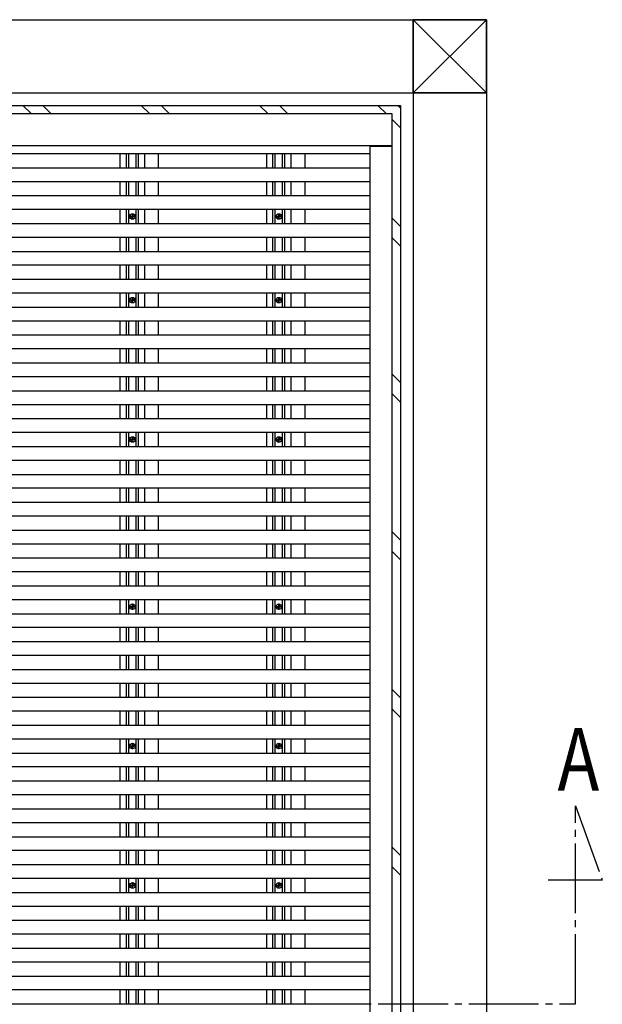
# Model space of a CAD drawing. Extents: x 0 to 1386, y 0 to 2245.
# Drawn here: x 426 to 509, y 1915 to 2056 of the extents above; entities that cross this region are included whole.
import ezdxf

# ---------------------------------------------------------------- set-up
doc = ezdxf.new("R2010")
doc.units = 0
doc.linetypes.add('YCENTER_1', pattern=[13, 10, -1, 1, -1])
doc.layers.add('YKK_12', color=2, linetype='CONTINUOUS')
doc.layers.add('YKK_A1', color=4, linetype='CONTINUOUS')
doc.styles.get("Standard").update_dxf_attribs({"font": 'ROMANS.SHX', "bigfont": 'EXTFONT.SHX'})

msp = doc.modelspace()

# ---------------------------------------------------------------- linework, layer by layer
at = {"layer": 'YKK_12', "linetype": 'YCENTER_1'}
for p, q in [((505.26, 1943.21), (509.13, 1932.58)), ((505.26, 1914.8), (505.26, 1943.21)), ((509.13, 1932.58), (501.37, 1932.58)), ((100, 1914.8), (505.26, 1914.8))]:
    msp.add_line(p, q, dxfattribs=at)
at = {"layer": 'YKK_A1'}
for p, q in [((118, 2056.05), (492.5, 2056.05)), ((482, 2056.05), (492.5, 2056.05)), ((492.5, 2056.05), (482, 2056.05)), ((482, 2056.05), (492.5, 2045.55)), ((492.5, 2056.05), (482, 2045.55)), ((492.5, 2045.55), (482, 2056.05)), ((492.5, 2056.05), (482, 2045.55)), ((482, 2045.55), (482, 2056.05)), ((482, 2056.05), (482, 2045.55)), ((492.5, 2056.05), (492.5, 1772.55)), ((492.5, 2056.05), (492.5, 2045.55)), ((492.5, 2045.55), (492.5, 2056.05)), ((389.75, 2045.55), (492.5, 2045.55)), ((482, 2045.55), (482, 1772.55)), ((492.5, 2045.55), (482, 2045.55)), ((482, 2045.55), (492.5, 2045.55)), ((388.96, 2043.75), (480.2, 2043.75)), ((427.25, 2042.55), (426.05, 2043.75)), ((430.08, 2042.55), (428.88, 2043.75)), ((444.22, 2042.55), (443.02, 2043.75)), ((447.05, 2042.55), (445.85, 2043.75)), ((461.19, 2042.55), (459.99, 2043.75)), ((464.02, 2042.55), (462.82, 2043.75)), ((478.16, 2042.55), (476.96, 2043.75)), ((479.79, 2043.75), (480.2, 2043.35)), ((480.2, 2043.75), (480.2, 1784.85)), ((479, 2042.55), (388.98, 2042.55)), ((479, 1786.05), (479, 2042.55)), ((479, 2041.72), (480.2, 2040.52)), ((479, 2037.95), (131.6, 2037.95)), ((475.85, 1790.75), (475.85, 2037.85)), ((479, 2037.85), (475.85, 2037.85)), ((475.85, 2036.8), (134.65, 2036.8)), ((440, 2034.8), (440, 2036.8)), ((440.9, 2034.8), (440.9, 2036.8)), ((441.22, 2034.8), (441.22, 2036.8)), ((442.28, 2034.8), (442.28, 2036.8)), ((442.6, 2034.8), (442.6, 2036.8)), ((443.5, 2034.8), (443.5, 2036.8)), ((445.5, 2034.8), (445.5, 2036.8)), ((461, 2034.8), (461, 2036.8)), ((461.9, 2034.8), (461.9, 2036.8)), ((462.22, 2034.8), (462.22, 2036.8)), ((463.28, 2034.8), (463.28, 2036.8)), ((463.6, 2034.8), (463.6, 2036.8)), ((464.5, 2034.8), (464.5, 2036.8)), ((466.5, 2034.8), (466.5, 2036.8)), ((134.65, 2034.8), (475.85, 2034.8)), ((475.85, 2032.8), (134.65, 2032.8)), ((440, 2030.8), (440, 2032.8)), ((440.9, 2030.8), (440.9, 2032.8)), ((441.22, 2030.8), (441.22, 2032.8)), ((442.28, 2030.8), (442.28, 2032.8)), ((442.6, 2030.8), (442.6, 2032.8)), ((443.5, 2030.8), (443.5, 2032.8)), ((445.5, 2030.8), (445.5, 2032.8)), ((461, 2030.8), (461, 2032.8)), ((461.9, 2030.8), (461.9, 2032.8)), ((462.22, 2030.8), (462.22, 2032.8)), ((463.28, 2030.8), (463.28, 2032.8)), ((463.6, 2030.8), (463.6, 2032.8)), ((464.5, 2030.8), (464.5, 2032.8)), ((466.5, 2030.8), (466.5, 2032.8)), ((134.65, 2030.8), (475.85, 2030.8)), ((475.85, 2028.8), (134.65, 2028.8)), ((440, 2026.8), (440, 2028.8)), ((440.9, 2026.8), (440.9, 2028.8)), ((441.22, 2026.8), (441.22, 2028.8)), ((441.52, 2027.85), (441.64, 2027.85)), ((441.64, 2027.85), (441.69, 2027.86)), ((441.7, 2027.92), (441.69, 2027.86)), ((441.7, 2028.03), (441.7, 2027.92)), ((441.75, 2027.36), (441.75, 2028.24)), ((441.8, 2028.03), (441.8, 2027.92)), ((441.8, 2027.92), (441.81, 2027.86)), ((441.86, 2027.85), (441.81, 2027.86)), ((441.97, 2027.85), (441.86, 2027.85)), ((442.28, 2026.8), (442.28, 2028.8)), ((442.6, 2026.8), (442.6, 2028.8)), ((443.5, 2026.8), (443.5, 2028.8)), ((445.5, 2026.8), (445.5, 2028.8)), ((461, 2026.8), (461, 2028.8)), ((461.9, 2026.8), (461.9, 2028.8)), ((462.22, 2026.8), (462.22, 2028.8)), ((462.52, 2027.85), (462.64, 2027.85)), ((462.64, 2027.85), (462.69, 2027.86)), ((462.7, 2027.92), (462.69, 2027.86)), ((462.7, 2028.03), (462.7, 2027.92)), ((462.75, 2027.36), (462.75, 2028.24)), ((462.8, 2028.03), (462.8, 2027.92)), ((462.8, 2027.92), (462.81, 2027.86)), ((462.86, 2027.85), (462.81, 2027.86)), ((462.97, 2027.85), (462.86, 2027.85)), ((463.28, 2026.8), (463.28, 2028.8)), ((463.6, 2026.8), (463.6, 2028.8)), ((464.5, 2026.8), (464.5, 2028.8)), ((466.5, 2026.8), (466.5, 2028.8)), ((134.65, 2026.8), (475.85, 2026.8)), ((442.19, 2027.8), (441.31, 2027.8)), ((441.52, 2027.75), (441.64, 2027.75)), ((441.64, 2027.75), (441.69, 2027.74)), ((441.7, 2027.69), (441.69, 2027.74)), ((441.7, 2027.58), (441.7, 2027.69)), ((441.8, 2027.69), (441.81, 2027.74)), ((441.8, 2027.58), (441.8, 2027.69)), ((441.86, 2027.75), (441.81, 2027.74)), ((441.97, 2027.75), (441.86, 2027.75)), ((463.19, 2027.8), (462.31, 2027.8)), ((462.52, 2027.75), (462.64, 2027.75)), ((462.64, 2027.75), (462.69, 2027.74)), ((462.7, 2027.69), (462.69, 2027.74)), ((462.7, 2027.58), (462.7, 2027.69)), ((462.8, 2027.69), (462.81, 2027.74)), ((462.8, 2027.58), (462.8, 2027.69)), ((462.86, 2027.75), (462.81, 2027.74)), ((462.97, 2027.75), (462.86, 2027.75)), ((479, 2027.58), (480.2, 2026.38)), ((475.85, 2024.8), (134.65, 2024.8)), ((440, 2022.8), (440, 2024.8)), ((440.9, 2022.8), (440.9, 2024.8)), ((441.22, 2022.8), (441.22, 2024.8)), ((442.28, 2022.8), (442.28, 2024.8)), ((442.6, 2022.8), (442.6, 2024.8)), ((443.5, 2022.8), (443.5, 2024.8)), ((445.5, 2022.8), (445.5, 2024.8)), ((461, 2022.8), (461, 2024.8)), ((461.9, 2022.8), (461.9, 2024.8)), ((462.22, 2022.8), (462.22, 2024.8)), ((463.28, 2022.8), (463.28, 2024.8)), ((463.6, 2022.8), (463.6, 2024.8)), ((464.5, 2022.8), (464.5, 2024.8)), ((466.5, 2022.8), (466.5, 2024.8)), ((479, 2024.75), (480.2, 2023.55)), ((134.65, 2022.8), (475.85, 2022.8)), ((475.85, 2020.8), (134.65, 2020.8)), ((440, 2018.8), (440, 2020.8)), ((440.9, 2018.8), (440.9, 2020.8)), ((441.22, 2018.8), (441.22, 2020.8)), ((442.28, 2018.8), (442.28, 2020.8)), ((442.6, 2018.8), (442.6, 2020.8)), ((443.5, 2018.8), (443.5, 2020.8)), ((445.5, 2018.8), (445.5, 2020.8)), ((461, 2018.8), (461, 2020.8)), ((461.9, 2018.8), (461.9, 2020.8)), ((462.22, 2018.8), (462.22, 2020.8)), ((463.28, 2018.8), (463.28, 2020.8)), ((463.6, 2018.8), (463.6, 2020.8)), ((464.5, 2018.8), (464.5, 2020.8)), ((466.5, 2018.8), (466.5, 2020.8)), ((134.65, 2018.8), (475.85, 2018.8)), ((475.85, 2016.8), (134.65, 2016.8)), ((440, 2014.8), (440, 2016.8)), ((440.9, 2014.8), (440.9, 2016.8)), ((441.22, 2014.8), (441.22, 2016.8)), ((442.28, 2014.8), (442.28, 2016.8)), ((442.6, 2014.8), (442.6, 2016.8)), ((443.5, 2014.8), (443.5, 2016.8)), ((445.5, 2014.8), (445.5, 2016.8)), ((461, 2014.8), (461, 2016.8)), ((461.9, 2014.8), (461.9, 2016.8)), ((462.22, 2014.8), (462.22, 2016.8)), ((463.28, 2014.8), (463.28, 2016.8)), ((463.6, 2014.8), (463.6, 2016.8)), ((464.5, 2014.8), (464.5, 2016.8)), ((466.5, 2014.8), (466.5, 2016.8)), ((442.19, 2015.8), (441.31, 2015.8)), ((441.52, 2015.85), (441.64, 2015.85)), ((441.52, 2015.75), (441.64, 2015.75)), ((441.64, 2015.85), (441.69, 2015.86)), ((441.64, 2015.75), (441.69, 2015.74)), ((441.7, 2015.92), (441.69, 2015.86)), ((441.7, 2015.69), (441.69, 2015.74)), ((441.7, 2016.03), (441.7, 2015.92)), ((441.7, 2015.58), (441.7, 2015.69)), ((441.75, 2015.36), (441.75, 2016.24)), ((441.8, 2016.03), (441.8, 2015.92)), ((441.8, 2015.92), (441.81, 2015.86)), ((441.8, 2015.69), (441.81, 2015.74)), ((441.8, 2015.58), (441.8, 2015.69)), ((441.86, 2015.85), (441.81, 2015.86)), ((441.86, 2015.75), (441.81, 2015.74)), ((441.97, 2015.85), (441.86, 2015.85)), ((441.97, 2015.75), (441.86, 2015.75)), ((463.19, 2015.8), (462.31, 2015.8)), ((462.52, 2015.85), (462.64, 2015.85)), ((462.52, 2015.75), (462.64, 2015.75)), ((462.64, 2015.85), (462.69, 2015.86)), ((462.64, 2015.75), (462.69, 2015.74)), ((462.7, 2015.92), (462.69, 2015.86)), ((462.7, 2015.69), (462.69, 2015.74)), ((462.7, 2016.03), (462.7, 2015.92)), ((462.7, 2015.58), (462.7, 2015.69)), ((462.75, 2015.36), (462.75, 2016.24)), ((462.8, 2016.03), (462.8, 2015.92)), ((462.8, 2015.92), (462.81, 2015.86)), ((462.8, 2015.69), (462.81, 2015.74)), ((462.8, 2015.58), (462.8, 2015.69)), ((462.86, 2015.85), (462.81, 2015.86)), ((462.86, 2015.75), (462.81, 2015.74)), ((462.97, 2015.85), (462.86, 2015.85)), ((462.97, 2015.75), (462.86, 2015.75)), ((134.65, 2014.8), (475.85, 2014.8)), ((475.85, 2012.8), (134.65, 2012.8)), ((440, 2010.8), (440, 2012.8)), ((440.9, 2010.8), (440.9, 2012.8)), ((441.22, 2010.8), (441.22, 2012.8)), ((442.28, 2010.8), (442.28, 2012.8)), ((442.6, 2010.8), (442.6, 2012.8)), ((443.5, 2010.8), (443.5, 2012.8)), ((445.5, 2010.8), (445.5, 2012.8)), ((461, 2010.8), (461, 2012.8)), ((461.9, 2010.8), (461.9, 2012.8)), ((462.22, 2010.8), (462.22, 2012.8)), ((463.28, 2010.8), (463.28, 2012.8)), ((463.6, 2010.8), (463.6, 2012.8)), ((464.5, 2010.8), (464.5, 2012.8)), ((466.5, 2010.8), (466.5, 2012.8)), ((134.65, 2010.8), (475.85, 2010.8)), ((475.85, 2008.8), (134.65, 2008.8)), ((440, 2006.8), (440, 2008.8)), ((440.9, 2006.8), (440.9, 2008.8)), ((441.22, 2006.8), (441.22, 2008.8)), ((442.28, 2006.8), (442.28, 2008.8)), ((442.6, 2006.8), (442.6, 2008.8)), ((443.5, 2006.8), (443.5, 2008.8)), ((445.5, 2006.8), (445.5, 2008.8)), ((461, 2006.8), (461, 2008.8)), ((461.9, 2006.8), (461.9, 2008.8)), ((462.22, 2006.8), (462.22, 2008.8)), ((463.28, 2006.8), (463.28, 2008.8)), ((463.6, 2006.8), (463.6, 2008.8)), ((464.5, 2006.8), (464.5, 2008.8)), ((466.5, 2006.8), (466.5, 2008.8)), ((134.65, 2006.8), (475.85, 2006.8)), ((475.85, 2004.8), (134.65, 2004.8)), ((440, 2002.8), (440, 2004.8)), ((440.9, 2002.8), (440.9, 2004.8)), ((441.22, 2002.8), (441.22, 2004.8)), ((442.28, 2002.8), (442.28, 2004.8)), ((442.6, 2002.8), (442.6, 2004.8)), ((443.5, 2002.8), (443.5, 2004.8)), ((445.5, 2002.8), (445.5, 2004.8)), ((461, 2002.8), (461, 2004.8)), ((461.9, 2002.8), (461.9, 2004.8)), ((462.22, 2002.8), (462.22, 2004.8)), ((463.28, 2002.8), (463.28, 2004.8)), ((463.6, 2002.8), (463.6, 2004.8)), ((464.5, 2002.8), (464.5, 2004.8)), ((466.5, 2002.8), (466.5, 2004.8)), ((479, 2005.19), (480.2, 2003.99)), ((479, 2005.19), (480.2, 2003.99)), ((134.65, 2002.8), (475.85, 2002.8)), ((479, 2002.36), (479.46, 2001.9)), ((479, 2002.36), (480.2, 2001.16)), ((475.85, 2000.8), (134.65, 2000.8)), ((440, 1998.8), (440, 2000.8)), ((440.9, 1998.8), (440.9, 2000.8)), ((441.22, 1998.8), (441.22, 2000.8)), ((442.28, 1998.8), (442.28, 2000.8)), ((442.6, 1998.8), (442.6, 2000.8)), ((443.5, 1998.8), (443.5, 2000.8)), ((445.5, 1998.8), (445.5, 2000.8)), ((461, 1998.8), (461, 2000.8)), ((461.9, 1998.8), (461.9, 2000.8)), ((462.22, 1998.8), (462.22, 2000.8)), ((463.28, 1998.8), (463.28, 2000.8)), ((463.6, 1998.8), (463.6, 2000.8)), ((464.5, 1998.8), (464.5, 2000.8)), ((466.5, 1998.8), (466.5, 2000.8)), ((134.65, 1998.8), (475.85, 1998.8)), ((475.85, 1996.8), (134.65, 1996.8)), ((440, 1994.8), (440, 1996.8)), ((440.9, 1994.8), (440.9, 1996.8)), ((441.22, 1994.8), (441.22, 1996.8)), ((442.28, 1994.8), (442.28, 1996.8)), ((442.6, 1994.8), (442.6, 1996.8)), ((443.5, 1994.8), (443.5, 1996.8)), ((445.5, 1994.8), (445.5, 1996.8)), ((461, 1994.8), (461, 1996.8)), ((461.9, 1994.8), (461.9, 1996.8)), ((462.22, 1994.8), (462.22, 1996.8)), ((463.28, 1994.8), (463.28, 1996.8)), ((463.6, 1994.8), (463.6, 1996.8)), ((464.5, 1994.8), (464.5, 1996.8)), ((466.5, 1994.8), (466.5, 1996.8)), ((442.19, 1995.8), (441.31, 1995.8)), ((441.52, 1995.85), (441.64, 1995.85)), ((441.52, 1995.75), (441.64, 1995.75)), ((441.64, 1995.85), (441.69, 1995.86)), ((441.64, 1995.75), (441.69, 1995.74)), ((441.7, 1995.92), (441.69, 1995.86)), ((441.7, 1995.69), (441.69, 1995.74)), ((441.7, 1996.03), (441.7, 1995.92)), ((441.7, 1995.58), (441.7, 1995.69)), ((441.75, 1995.36), (441.75, 1996.24)), ((441.8, 1996.03), (441.8, 1995.92)), ((441.8, 1995.92), (441.81, 1995.86)), ((441.8, 1995.69), (441.81, 1995.74)), ((441.8, 1995.58), (441.8, 1995.69)), ((441.86, 1995.85), (441.81, 1995.86)), ((441.86, 1995.75), (441.81, 1995.74)), ((441.97, 1995.85), (441.86, 1995.85)), ((441.97, 1995.75), (441.86, 1995.75)), ((463.19, 1995.8), (462.31, 1995.8)), ((462.52, 1995.85), (462.64, 1995.85)), ((462.52, 1995.75), (462.64, 1995.75)), ((462.64, 1995.85), (462.69, 1995.86)), ((462.64, 1995.75), (462.69, 1995.74)), ((462.7, 1995.92), (462.69, 1995.86)), ((462.7, 1995.69), (462.69, 1995.74)), ((462.7, 1996.03), (462.7, 1995.92)), ((462.7, 1995.58), (462.7, 1995.69)), ((462.75, 1995.36), (462.75, 1996.24)), ((462.8, 1996.03), (462.8, 1995.92)), ((462.8, 1995.92), (462.81, 1995.86)), ((462.8, 1995.69), (462.81, 1995.74)), ((462.8, 1995.58), (462.8, 1995.69)), ((462.86, 1995.85), (462.81, 1995.86)), ((462.86, 1995.75), (462.81, 1995.74)), ((462.97, 1995.85), (462.86, 1995.85)), ((462.97, 1995.75), (462.86, 1995.75)), ((134.65, 1994.8), (475.85, 1994.8)), ((475.85, 1992.8), (134.65, 1992.8)), ((440, 1990.8), (440, 1992.8)), ((440.9, 1990.8), (440.9, 1992.8)), ((441.22, 1990.8), (441.22, 1992.8)), ((442.28, 1990.8), (442.28, 1992.8)), ((442.6, 1990.8), (442.6, 1992.8)), ((443.5, 1990.8), (443.5, 1992.8)), ((445.5, 1990.8), (445.5, 1992.8)), ((461, 1990.8), (461, 1992.8)), ((461.9, 1990.8), (461.9, 1992.8)), ((462.22, 1990.8), (462.22, 1992.8)), ((463.28, 1990.8), (463.28, 1992.8)), ((463.6, 1990.8), (463.6, 1992.8)), ((464.5, 1990.8), (464.5, 1992.8)), ((466.5, 1990.8), (466.5, 1992.8)), ((134.65, 1990.8), (475.85, 1990.8)), ((475.85, 1988.8), (134.65, 1988.8)), ((440, 1986.8), (440, 1988.8)), ((440.9, 1986.8), (440.9, 1988.8)), ((441.22, 1986.8), (441.22, 1988.8)), ((442.28, 1986.8), (442.28, 1988.8)), ((442.6, 1986.8), (442.6, 1988.8)), ((443.5, 1986.8), (443.5, 1988.8)), ((445.5, 1986.8), (445.5, 1988.8)), ((461, 1986.8), (461, 1988.8)), ((461.9, 1986.8), (461.9, 1988.8)), ((462.22, 1986.8), (462.22, 1988.8)), ((463.28, 1986.8), (463.28, 1988.8)), ((463.6, 1986.8), (463.6, 1988.8)), ((464.5, 1986.8), (464.5, 1988.8)), ((466.5, 1986.8), (466.5, 1988.8)), ((134.65, 1986.8), (475.85, 1986.8)), ((475.85, 1984.8), (134.65, 1984.8)), ((440, 1982.8), (440, 1984.8)), ((440.9, 1982.8), (440.9, 1984.8)), ((441.22, 1982.8), (441.22, 1984.8)), ((442.28, 1982.8), (442.28, 1984.8)), ((442.6, 1982.8), (442.6, 1984.8)), ((443.5, 1982.8), (443.5, 1984.8)), ((445.5, 1982.8), (445.5, 1984.8)), ((461, 1982.8), (461, 1984.8)), ((461.9, 1982.8), (461.9, 1984.8)), ((462.22, 1982.8), (462.22, 1984.8)), ((463.28, 1982.8), (463.28, 1984.8)), ((463.6, 1982.8), (463.6, 1984.8)), ((464.5, 1982.8), (464.5, 1984.8)), ((466.5, 1982.8), (466.5, 1984.8)), ((134.65, 1982.8), (475.85, 1982.8)), ((479, 1982.57), (480.2, 1981.37)), ((475.85, 1980.8), (134.65, 1980.8)), ((440, 1978.8), (440, 1980.8)), ((440.9, 1978.8), (440.9, 1980.8)), ((441.22, 1978.8), (441.22, 1980.8)), ((442.28, 1978.8), (442.28, 1980.8)), ((442.6, 1978.8), (442.6, 1980.8)), ((443.5, 1978.8), (443.5, 1980.8)), ((445.5, 1978.8), (445.5, 1980.8)), ((461, 1978.8), (461, 1980.8)), ((461.9, 1978.8), (461.9, 1980.8)), ((462.22, 1978.8), (462.22, 1980.8)), ((463.28, 1978.8), (463.28, 1980.8)), ((463.6, 1978.8), (463.6, 1980.8)), ((464.5, 1978.8), (464.5, 1980.8)), ((466.5, 1978.8), (466.5, 1980.8)), ((134.65, 1978.8), (475.85, 1978.8)), ((479, 1979.74), (480.2, 1978.54)), ((475.85, 1976.8), (134.65, 1976.8)), ((440, 1974.8), (440, 1976.8)), ((440.9, 1974.8), (440.9, 1976.8)), ((441.22, 1974.8), (441.22, 1976.8)), ((442.28, 1974.8), (442.28, 1976.8)), ((442.6, 1974.8), (442.6, 1976.8)), ((443.5, 1974.8), (443.5, 1976.8)), ((445.5, 1974.8), (445.5, 1976.8)), ((461, 1974.8), (461, 1976.8)), ((461.9, 1974.8), (461.9, 1976.8)), ((462.22, 1974.8), (462.22, 1976.8)), ((463.28, 1974.8), (463.28, 1976.8)), ((463.6, 1974.8), (463.6, 1976.8)), ((464.5, 1974.8), (464.5, 1976.8)), ((466.5, 1974.8), (466.5, 1976.8)), ((134.65, 1974.8), (475.85, 1974.8)), ((475.85, 1972.8), (134.65, 1972.8)), ((440, 1970.8), (440, 1972.8)), ((440.9, 1970.8), (440.9, 1972.8)), ((441.22, 1970.8), (441.22, 1972.8)), ((442.28, 1970.8), (442.28, 1972.8)), ((442.6, 1970.8), (442.6, 1972.8)), ((443.5, 1970.8), (443.5, 1972.8)), ((445.5, 1970.8), (445.5, 1972.8)), ((461, 1970.8), (461, 1972.8)), ((461.9, 1970.8), (461.9, 1972.8)), ((462.22, 1970.8), (462.22, 1972.8)), ((463.28, 1970.8), (463.28, 1972.8)), ((463.6, 1970.8), (463.6, 1972.8)), ((464.5, 1970.8), (464.5, 1972.8)), ((466.5, 1970.8), (466.5, 1972.8)), ((442.19, 1971.8), (441.31, 1971.8)), ((441.52, 1971.85), (441.64, 1971.85)), ((441.52, 1971.75), (441.64, 1971.75)), ((441.64, 1971.85), (441.69, 1971.86)), ((441.64, 1971.75), (441.69, 1971.74)), ((441.7, 1971.92), (441.69, 1971.86)), ((441.7, 1971.69), (441.69, 1971.74)), ((441.7, 1972.03), (441.7, 1971.92)), ((441.7, 1971.58), (441.7, 1971.69)), ((441.75, 1971.36), (441.75, 1972.24)), ((441.8, 1972.03), (441.8, 1971.92)), ((441.8, 1971.92), (441.81, 1971.86)), ((441.8, 1971.69), (441.81, 1971.74)), ((441.8, 1971.58), (441.8, 1971.69)), ((441.86, 1971.85), (441.81, 1971.86)), ((441.86, 1971.75), (441.81, 1971.74)), ((441.97, 1971.85), (441.86, 1971.85)), ((441.97, 1971.75), (441.86, 1971.75)), ((463.19, 1971.8), (462.31, 1971.8)), ((462.52, 1971.85), (462.64, 1971.85)), ((462.52, 1971.75), (462.64, 1971.75)), ((462.64, 1971.85), (462.69, 1971.86)), ((462.64, 1971.75), (462.69, 1971.74)), ((462.7, 1971.92), (462.69, 1971.86)), ((462.7, 1971.69), (462.69, 1971.74)), ((462.7, 1972.03), (462.7, 1971.92)), ((462.7, 1971.58), (462.7, 1971.69)), ((462.75, 1971.36), (462.75, 1972.24)), ((462.8, 1972.03), (462.8, 1971.92)), ((462.8, 1971.92), (462.81, 1971.86)), ((462.8, 1971.69), (462.81, 1971.74)), ((462.8, 1971.58), (462.8, 1971.69)), ((462.86, 1971.85), (462.81, 1971.86)), ((462.86, 1971.75), (462.81, 1971.74)), ((462.97, 1971.85), (462.86, 1971.85)), ((462.97, 1971.75), (462.86, 1971.75)), ((134.65, 1970.8), (475.85, 1970.8)), ((475.85, 1968.8), (134.65, 1968.8)), ((440, 1966.8), (440, 1968.8)), ((440.9, 1966.8), (440.9, 1968.8)), ((441.22, 1966.8), (441.22, 1968.8)), ((442.28, 1966.8), (442.28, 1968.8)), ((442.6, 1966.8), (442.6, 1968.8)), ((443.5, 1966.8), (443.5, 1968.8)), ((445.5, 1966.8), (445.5, 1968.8)), ((461, 1966.8), (461, 1968.8)), ((461.9, 1966.8), (461.9, 1968.8)), ((462.22, 1966.8), (462.22, 1968.8)), ((463.28, 1966.8), (463.28, 1968.8)), ((463.6, 1966.8), (463.6, 1968.8)), ((464.5, 1966.8), (464.5, 1968.8)), ((466.5, 1966.8), (466.5, 1968.8)), ((134.65, 1966.8), (475.85, 1966.8)), ((475.85, 1964.8), (134.65, 1964.8)), ((440, 1962.8), (440, 1964.8)), ((440.9, 1962.8), (440.9, 1964.8)), ((441.22, 1962.8), (441.22, 1964.8)), ((442.28, 1962.8), (442.28, 1964.8)), ((442.6, 1962.8), (442.6, 1964.8)), ((443.5, 1962.8), (443.5, 1964.8)), ((445.5, 1962.8), (445.5, 1964.8)), ((461, 1962.8), (461, 1964.8)), ((461.9, 1962.8), (461.9, 1964.8)), ((462.22, 1962.8), (462.22, 1964.8)), ((463.28, 1962.8), (463.28, 1964.8)), ((463.6, 1962.8), (463.6, 1964.8)), ((464.5, 1962.8), (464.5, 1964.8)), ((466.5, 1962.8), (466.5, 1964.8)), ((134.65, 1962.8), (475.85, 1962.8)), ((475.85, 1960.8), (134.65, 1960.8)), ((440, 1958.8), (440, 1960.8)), ((440.9, 1958.8), (440.9, 1960.8)), ((441.22, 1958.8), (441.22, 1960.8)), ((442.28, 1958.8), (442.28, 1960.8)), ((442.6, 1958.8), (442.6, 1960.8)), ((443.5, 1958.8), (443.5, 1960.8)), ((445.5, 1958.8), (445.5, 1960.8)), ((461, 1958.8), (461, 1960.8)), ((461.9, 1958.8), (461.9, 1960.8)), ((462.22, 1958.8), (462.22, 1960.8)), ((463.28, 1958.8), (463.28, 1960.8)), ((463.6, 1958.8), (463.6, 1960.8)), ((464.5, 1958.8), (464.5, 1960.8)), ((466.5, 1958.8), (466.5, 1960.8)), ((134.65, 1958.8), (475.85, 1958.8)), ((479, 1959.94), (480.2, 1958.74)), ((475.85, 1956.8), (134.65, 1956.8)), ((440, 1954.8), (440, 1956.8)), ((440.9, 1954.8), (440.9, 1956.8)), ((441.22, 1954.8), (441.22, 1956.8)), ((442.28, 1954.8), (442.28, 1956.8)), ((442.6, 1954.8), (442.6, 1956.8)), ((443.5, 1954.8), (443.5, 1956.8)), ((445.5, 1954.8), (445.5, 1956.8)), ((461, 1954.8), (461, 1956.8)), ((461.9, 1954.8), (461.9, 1956.8)), ((462.22, 1954.8), (462.22, 1956.8)), ((463.28, 1954.8), (463.28, 1956.8)), ((463.6, 1954.8), (463.6, 1956.8)), ((464.5, 1954.8), (464.5, 1956.8)), ((466.5, 1954.8), (466.5, 1956.8)), ((479, 1957.11), (480.2, 1955.91)), ((134.65, 1954.8), (475.85, 1954.8)), ((475.85, 1952.8), (134.65, 1952.8)), ((440, 1950.8), (440, 1952.8)), ((440.9, 1950.8), (440.9, 1952.8)), ((441.22, 1950.8), (441.22, 1952.8)), ((442.19, 1951.8), (441.31, 1951.8)), ((441.52, 1951.85), (441.64, 1951.85)), ((441.52, 1951.75), (441.64, 1951.75)), ((441.64, 1951.85), (441.69, 1951.86)), ((441.64, 1951.75), (441.69, 1951.74)), ((441.7, 1951.92), (441.69, 1951.86)), ((441.7, 1951.69), (441.69, 1951.74)), ((441.7, 1952.03), (441.7, 1951.92)), ((441.7, 1951.58), (441.7, 1951.69)), ((441.75, 1951.36), (441.75, 1952.24)), ((441.8, 1952.03), (441.8, 1951.92)), ((441.8, 1951.92), (441.81, 1951.86)), ((441.8, 1951.69), (441.81, 1951.74)), ((441.8, 1951.58), (441.8, 1951.69)), ((441.86, 1951.85), (441.81, 1951.86)), ((441.86, 1951.75), (441.81, 1951.74)), ((441.97, 1951.85), (441.86, 1951.85)), ((441.97, 1951.75), (441.86, 1951.75)), ((442.28, 1950.8), (442.28, 1952.8)), ((442.6, 1950.8), (442.6, 1952.8)), ((443.5, 1950.8), (443.5, 1952.8)), ((445.5, 1950.8), (445.5, 1952.8)), ((461, 1950.8), (461, 1952.8)), ((461.9, 1950.8), (461.9, 1952.8)), ((462.22, 1950.8), (462.22, 1952.8)), ((463.19, 1951.8), (462.31, 1951.8)), ((462.52, 1951.85), (462.64, 1951.85)), ((462.52, 1951.75), (462.64, 1951.75)), ((462.64, 1951.85), (462.69, 1951.86)), ((462.64, 1951.75), (462.69, 1951.74)), ((462.7, 1951.92), (462.69, 1951.86)), ((462.7, 1951.69), (462.69, 1951.74)), ((462.7, 1952.03), (462.7, 1951.92)), ((462.7, 1951.58), (462.7, 1951.69)), ((462.75, 1951.36), (462.75, 1952.24)), ((462.8, 1952.03), (462.8, 1951.92)), ((462.8, 1951.92), (462.81, 1951.86)), ((462.8, 1951.69), (462.81, 1951.74)), ((462.8, 1951.58), (462.8, 1951.69)), ((462.86, 1951.85), (462.81, 1951.86)), ((462.86, 1951.75), (462.81, 1951.74)), ((462.97, 1951.85), (462.86, 1951.85)), ((462.97, 1951.75), (462.86, 1951.75)), ((463.28, 1950.8), (463.28, 1952.8)), ((463.6, 1950.8), (463.6, 1952.8)), ((464.5, 1950.8), (464.5, 1952.8)), ((466.5, 1950.8), (466.5, 1952.8)), ((134.65, 1950.8), (475.85, 1950.8)), ((475.85, 1948.8), (134.65, 1948.8)), ((440, 1946.8), (440, 1948.8)), ((440.9, 1946.8), (440.9, 1948.8)), ((441.22, 1946.8), (441.22, 1948.8)), ((442.28, 1946.8), (442.28, 1948.8)), ((442.6, 1946.8), (442.6, 1948.8)), ((443.5, 1946.8), (443.5, 1948.8)), ((445.5, 1946.8), (445.5, 1948.8)), ((461, 1946.8), (461, 1948.8)), ((461.9, 1946.8), (461.9, 1948.8)), ((462.22, 1946.8), (462.22, 1948.8)), ((463.28, 1946.8), (463.28, 1948.8)), ((463.6, 1946.8), (463.6, 1948.8)), ((464.5, 1946.8), (464.5, 1948.8)), ((466.5, 1946.8), (466.5, 1948.8)), ((134.65, 1946.8), (475.85, 1946.8)), ((475.85, 1944.8), (134.65, 1944.8)), ((440, 1942.8), (440, 1944.8)), ((440.9, 1942.8), (440.9, 1944.8)), ((441.22, 1942.8), (441.22, 1944.8)), ((442.28, 1942.8), (442.28, 1944.8)), ((442.6, 1942.8), (442.6, 1944.8)), ((443.5, 1942.8), (443.5, 1944.8)), ((445.5, 1942.8), (445.5, 1944.8)), ((461, 1942.8), (461, 1944.8)), ((461.9, 1942.8), (461.9, 1944.8)), ((462.22, 1942.8), (462.22, 1944.8)), ((463.28, 1942.8), (463.28, 1944.8)), ((463.6, 1942.8), (463.6, 1944.8)), ((464.5, 1942.8), (464.5, 1944.8)), ((466.5, 1942.8), (466.5, 1944.8)), ((134.65, 1942.8), (475.85, 1942.8)), ((475.85, 1940.8), (134.65, 1940.8)), ((440, 1938.8), (440, 1940.8)), ((440.9, 1938.8), (440.9, 1940.8)), ((441.22, 1938.8), (441.22, 1940.8)), ((442.28, 1938.8), (442.28, 1940.8)), ((442.6, 1938.8), (442.6, 1940.8)), ((443.5, 1938.8), (443.5, 1940.8)), ((445.5, 1938.8), (445.5, 1940.8)), ((461, 1938.8), (461, 1940.8)), ((461.9, 1938.8), (461.9, 1940.8)), ((462.22, 1938.8), (462.22, 1940.8)), ((463.28, 1938.8), (463.28, 1940.8)), ((463.6, 1938.8), (463.6, 1940.8)), ((464.5, 1938.8), (464.5, 1940.8)), ((466.5, 1938.8), (466.5, 1940.8)), ((134.65, 1938.8), (475.85, 1938.8)), ((475.85, 1936.8), (134.65, 1936.8)), ((440, 1934.8), (440, 1936.8)), ((440.9, 1934.8), (440.9, 1936.8)), ((441.22, 1934.8), (441.22, 1936.8)), ((442.28, 1934.8), (442.28, 1936.8)), ((442.6, 1934.8), (442.6, 1936.8)), ((443.5, 1934.8), (443.5, 1936.8)), ((445.5, 1934.8), (445.5, 1936.8)), ((461, 1934.8), (461, 1936.8)), ((461.9, 1934.8), (461.9, 1936.8)), ((462.22, 1934.8), (462.22, 1936.8)), ((463.28, 1934.8), (463.28, 1936.8)), ((463.6, 1934.8), (463.6, 1936.8)), ((464.5, 1934.8), (464.5, 1936.8)), ((466.5, 1934.8), (466.5, 1936.8)), ((479, 1937.31), (480.2, 1936.11)), ((134.65, 1934.8), (475.85, 1934.8)), ((479, 1934.48), (480.2, 1933.28)), ((475.85, 1932.8), (134.65, 1932.8)), ((440, 1930.8), (440, 1932.8)), ((440.9, 1930.8), (440.9, 1932.8)), ((441.22, 1930.8), (441.22, 1932.8)), ((442.19, 1931.8), (441.31, 1931.8)), ((441.52, 1931.85), (441.64, 1931.85)), ((441.52, 1931.75), (441.64, 1931.75)), ((441.64, 1931.85), (441.69, 1931.86)), ((441.64, 1931.75), (441.69, 1931.74)), ((441.7, 1931.92), (441.69, 1931.86)), ((441.7, 1931.69), (441.69, 1931.74)), ((441.7, 1932.03), (441.7, 1931.92)), ((441.75, 1931.36), (441.75, 1932.24)), ((441.8, 1932.03), (441.8, 1931.92)), ((441.8, 1931.92), (441.81, 1931.86)), ((441.8, 1931.69), (441.81, 1931.74)), ((441.86, 1931.85), (441.81, 1931.86)), ((441.86, 1931.75), (441.81, 1931.74)), ((441.97, 1931.85), (441.86, 1931.85)), ((441.97, 1931.75), (441.86, 1931.75)), ((442.28, 1930.8), (442.28, 1932.8)), ((442.6, 1930.8), (442.6, 1932.8)), ((443.5, 1930.8), (443.5, 1932.8)), ((445.5, 1930.8), (445.5, 1932.8)), ((461, 1930.8), (461, 1932.8)), ((461.9, 1930.8), (461.9, 1932.8)), ((462.22, 1930.8), (462.22, 1932.8)), ((463.19, 1931.8), (462.31, 1931.8)), ((462.52, 1931.85), (462.64, 1931.85)), ((462.52, 1931.75), (462.64, 1931.75)), ((462.64, 1931.85), (462.69, 1931.86)), ((462.64, 1931.75), (462.69, 1931.74)), ((462.7, 1931.92), (462.69, 1931.86)), ((462.7, 1931.69), (462.69, 1931.74)), ((462.7, 1932.03), (462.7, 1931.92)), ((462.75, 1931.36), (462.75, 1932.24)), ((462.8, 1932.03), (462.8, 1931.92)), ((462.8, 1931.92), (462.81, 1931.86)), ((462.8, 1931.69), (462.81, 1931.74)), ((462.86, 1931.85), (462.81, 1931.86)), ((462.86, 1931.75), (462.81, 1931.74)), ((462.97, 1931.85), (462.86, 1931.85)), ((462.97, 1931.75), (462.86, 1931.75)), ((463.28, 1930.8), (463.28, 1932.8)), ((463.6, 1930.8), (463.6, 1932.8)), ((464.5, 1930.8), (464.5, 1932.8)), ((466.5, 1930.8), (466.5, 1932.8)), ((134.65, 1930.8), (475.85, 1930.8)), ((441.7, 1931.58), (441.7, 1931.69)), ((441.8, 1931.58), (441.8, 1931.69)), ((462.7, 1931.58), (462.7, 1931.69)), ((462.8, 1931.58), (462.8, 1931.69)), ((475.85, 1928.8), (134.65, 1928.8)), ((440, 1926.8), (440, 1928.8)), ((440.9, 1926.8), (440.9, 1928.8)), ((441.22, 1926.8), (441.22, 1928.8)), ((442.28, 1926.8), (442.28, 1928.8)), ((442.6, 1926.8), (442.6, 1928.8)), ((443.5, 1926.8), (443.5, 1928.8)), ((445.5, 1926.8), (445.5, 1928.8)), ((461, 1926.8), (461, 1928.8)), ((461.9, 1926.8), (461.9, 1928.8)), ((462.22, 1926.8), (462.22, 1928.8)), ((463.28, 1926.8), (463.28, 1928.8)), ((463.6, 1926.8), (463.6, 1928.8)), ((464.5, 1926.8), (464.5, 1928.8)), ((466.5, 1926.8), (466.5, 1928.8)), ((134.65, 1926.8), (475.85, 1926.8)), ((475.85, 1924.8), (134.65, 1924.8)), ((440, 1922.8), (440, 1924.8)), ((440.9, 1922.8), (440.9, 1924.8)), ((441.22, 1922.8), (441.22, 1924.8)), ((442.28, 1922.8), (442.28, 1924.8)), ((442.6, 1922.8), (442.6, 1924.8)), ((443.5, 1922.8), (443.5, 1924.8)), ((445.5, 1922.8), (445.5, 1924.8)), ((461, 1922.8), (461, 1924.8)), ((461.9, 1922.8), (461.9, 1924.8)), ((462.22, 1922.8), (462.22, 1924.8)), ((463.28, 1922.8), (463.28, 1924.8)), ((463.6, 1922.8), (463.6, 1924.8)), ((464.5, 1922.8), (464.5, 1924.8)), ((466.5, 1922.8), (466.5, 1924.8)), ((134.65, 1922.8), (475.85, 1922.8)), ((475.85, 1920.8), (134.65, 1920.8)), ((440, 1918.8), (440, 1920.8)), ((440.9, 1918.8), (440.9, 1920.8)), ((441.22, 1918.8), (441.22, 1920.8)), ((442.28, 1918.8), (442.28, 1920.8)), ((442.6, 1918.8), (442.6, 1920.8)), ((443.5, 1918.8), (443.5, 1920.8)), ((445.5, 1918.8), (445.5, 1920.8)), ((461, 1918.8), (461, 1920.8)), ((461.9, 1918.8), (461.9, 1920.8)), ((462.22, 1918.8), (462.22, 1920.8)), ((463.28, 1918.8), (463.28, 1920.8)), ((463.6, 1918.8), (463.6, 1920.8)), ((464.5, 1918.8), (464.5, 1920.8)), ((466.5, 1918.8), (466.5, 1920.8)), ((134.65, 1918.8), (475.85, 1918.8)), ((475.85, 1916.8), (134.65, 1916.8)), ((440, 1914.8), (440, 1916.8)), ((440.9, 1914.8), (440.9, 1916.8)), ((441.22, 1914.8), (441.22, 1916.8)), ((442.28, 1914.8), (442.28, 1916.8)), ((442.6, 1914.8), (442.6, 1916.8)), ((443.5, 1914.8), (443.5, 1916.8)), ((445.5, 1914.8), (445.5, 1916.8)), ((461, 1914.8), (461, 1916.8)), ((461.9, 1914.8), (461.9, 1916.8)), ((462.22, 1914.8), (462.22, 1916.8)), ((463.28, 1914.8), (463.28, 1916.8)), ((463.6, 1914.8), (463.6, 1916.8)), ((464.5, 1914.8), (464.5, 1916.8)), ((466.5, 1914.8), (466.5, 1916.8)), ((134.65, 1914.8), (475.85, 1914.8))]:
    msp.add_line(p, q, dxfattribs=at)
for centre in [(441.75, 2027.8), (462.75, 2027.8), (441.75, 2015.8), (462.75, 2015.8), (441.75, 1995.8), (462.75, 1995.8), (441.75, 1971.8), (462.75, 1971.8), (441.75, 1951.8), (462.75, 1951.8), (441.75, 1931.8), (462.75, 1931.8)]:
    msp.add_circle(centre, 0.4, dxfattribs=at)
for centre, start, end in [((441.75, 2027.8), 167.4441, 192.5559), ((441.75, 2027.8), 77.4441, 102.5559), ((441.75, 2027.8), 347.4441, 12.5559), ((462.75, 2027.8), 167.4441, 192.5559), ((462.75, 2027.8), 77.4441, 102.5559), ((462.75, 2027.8), 347.4441, 12.5559), ((441.75, 2027.8), 257.4441, 282.5559), ((462.75, 2027.8), 257.4441, 282.5559), ((441.75, 2015.8), 167.4441, 192.5559), ((441.75, 2015.8), 77.4441, 102.5559), ((441.75, 2015.8), 257.4441, 282.5559), ((441.75, 2015.8), 347.4441, 12.5559), ((462.75, 2015.8), 167.4441, 192.5559), ((462.75, 2015.8), 77.4441, 102.5559), ((462.75, 2015.8), 257.4441, 282.5559), ((462.75, 2015.8), 347.4441, 12.5559), ((441.75, 1995.8), 167.4441, 192.5559), ((441.75, 1995.8), 77.4441, 102.5559), ((441.75, 1995.8), 257.4441, 282.5559), ((441.75, 1995.8), 347.4441, 12.5559), ((462.75, 1995.8), 167.4441, 192.5559), ((462.75, 1995.8), 77.4441, 102.5559), ((462.75, 1995.8), 257.4441, 282.5559), ((462.75, 1995.8), 347.4441, 12.5559), ((441.75, 1971.8), 167.4441, 192.5559), ((441.75, 1971.8), 77.4441, 102.5559), ((441.75, 1971.8), 257.4441, 282.5559), ((441.75, 1971.8), 347.4441, 12.5559), ((462.75, 1971.8), 167.4441, 192.5559), ((462.75, 1971.8), 77.4441, 102.5559), ((462.75, 1971.8), 257.4441, 282.5559), ((462.75, 1971.8), 347.4441, 12.5559), ((441.75, 1951.8), 167.4441, 192.5559), ((441.75, 1951.8), 77.4441, 102.5559), ((441.75, 1951.8), 257.4441, 282.5559), ((441.75, 1951.8), 347.4441, 12.5559), ((462.75, 1951.8), 167.4441, 192.5559), ((462.75, 1951.8), 77.4441, 102.5559), ((462.75, 1951.8), 257.4441, 282.5559), ((462.75, 1951.8), 347.4441, 12.5559), ((441.75, 1931.8), 167.4441, 192.5559), ((441.75, 1931.8), 77.4441, 102.5559), ((441.75, 1931.8), 347.4441, 12.5559), ((462.75, 1931.8), 167.4441, 192.5559), ((462.75, 1931.8), 77.4441, 102.5559), ((462.75, 1931.8), 347.4441, 12.5559), ((441.75, 1931.8), 257.4441, 282.5559), ((462.75, 1931.8), 257.4441, 282.5559)]:
    msp.add_arc(centre, 0.23, start, end, dxfattribs=at)

# ---------------------------------------------------------------- texts
at = {"layer": 'YKK_12', "width": 0.8}
msp.add_text('A', height=9, dxfattribs=at).set_placement((502.71, 1945.41))

doc.saveas('drawing.dxf')
